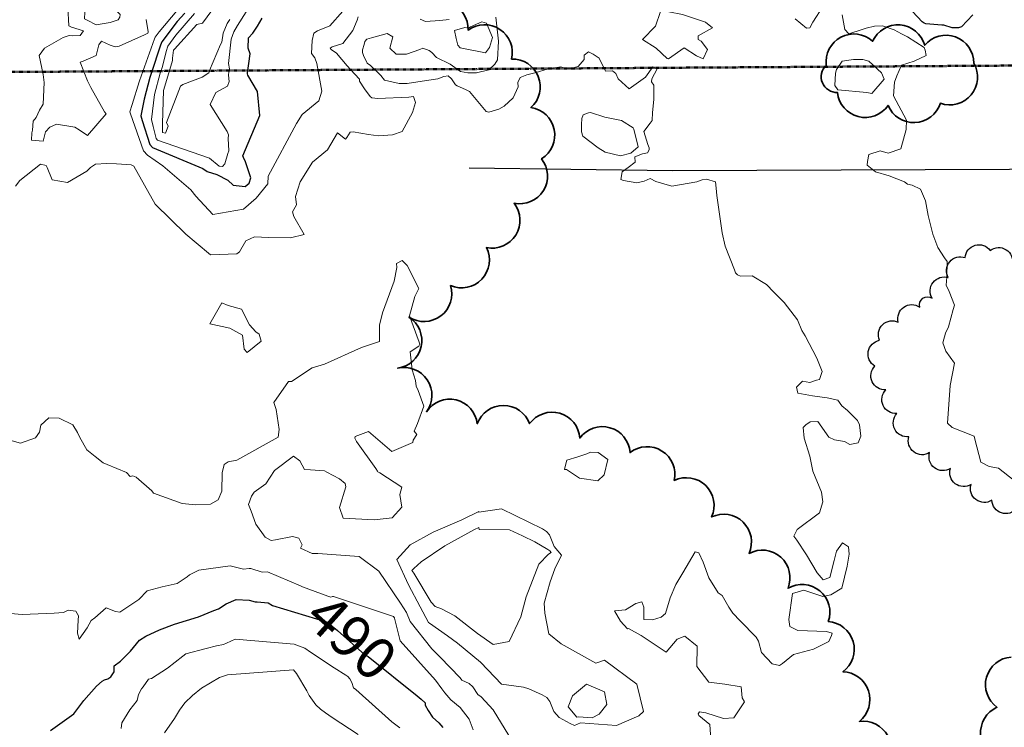
# Model space of a CAD drawing. Extents: x 0 to 2925959, y 0 to 1156707.
# Drawn here: x 2912182 to 2912370, y 1123586 to 1123722 of the extents above; entities that cross this region are included whole.
import ezdxf
from ezdxf import colors
from ezdxf.entities.mleader import LeaderData, LeaderLine
from ezdxf.math import Vec2, Vec3

# ---------------------------------------------------------------- set-up
doc = ezdxf.new("R2010")
doc.units = 0
doc.header["$LTSCALE"] = 0.2
doc.header["$MEASUREMENT"] = 0
doc.linetypes.add('DASHED', pattern=[0.75, 0.5, -0.25])
for name, color, linetype, lineweight in [('C-SITE-BNDY', 1, 'DASHED', 50), ('G-ANNO-NOTE', 7, 'Continuous', 35), ('VA-SITE-BRSH', 82, 'Continuous', 25), ('VA-TOPO-ANNO', 8, 'Continuous', 18), ('VI-AERI-REFR', 7, 'Continuous', 25), ('VI-TOPO-REFR', 7, 'Continuous', 25)]:
    doc.layers.add(name, color=color, linetype=linetype, lineweight=lineweight)
for name, color, linetype, lineweight, transparency in [('VA-SITE-FENC', 252, 'FENCE', 25, 0.6), ('VA-SITE-TREE', 64, 'Continuous', 35, 0.6), ('VA-TOPO-MAJR', 49, 'Continuous', 25, 0.6), ('VA-TOPO-MINR', 47, 'Continuous', 18, 0.6)]:
    doc.layers.add(name, color=color, linetype=linetype, lineweight=lineweight, transparency=transparency)
doc.styles.add('10 Point Text', font='tahoma.ttf')
doc.styles.add('12 Point Text', font='tahoma.ttf', dxfattribs={"height": 0.12})
doc.styles.add('Arial', font='arial.ttf')
doc.linetypes.add('FENCE', pattern='A,1,["X",Arial,S=0.09375,R=0,X=-0.04,Y=-0.06],0', length=1)
picture_1 = doc.add_image_def('image1.jpg', size_in_pixel=(16546, 10329))
picture_2 = doc.add_image_def('image2.jpg', size_in_pixel=(7906, 7684))

msp = doc.modelspace()

# ---------------------------------------------------------------- linework, layer by layer
at = {"layer": 'C-SITE-BNDY', "flags": 128}
msp.add_lwpolyline([(2913832.586, 1125440.571), (2914163.594, 1125357.336), (2914413.662, 1125382.571), (2914691.521, 1125405.052), (2914945.406, 1125455.934), (2915105.851, 1125579.933), (2915295.304, 1125574.714), (2915614.877, 1125481.668), (2915855.423, 1125449.577), (2916228.754, 1125457.092), (2916505.17, 1125457.341), (2916717.001, 1125418.046), (2916853.486, 1125335.603), (2916853.596, 1125213.551), (2916781.896, 1125109.381), (2916606.054, 1125044.605), (2916329.642, 1125044.356), (2915938.346, 1125054.774), (2915626.06, 1125025.775), (2915263.55, 1124960.831), (2915012.304, 1124917.528), (2914653.925, 1124863.652), (2914542.929, 1124694.045), (2914432.569, 1124750.442), (2914188.614, 1124904.786), (2913838.311, 1125063.648), (2913572.561, 1125181.873), (2913569.607, 1125181.871), (2913570.477, 1125180.828), (2913590.512, 1123720.894), (2912012.837, 1123710.82), (2909188.855, 1123706.795), (2909181.97, 1124794.335), (2909200.267, 1126235.008), (2909230.178, 1126465.62), (2909244.988, 1127928.805), (2909246.703, 1128098.309), (2909247.867, 1128098.655), (2909250.137, 1128232.584), (2909251.125, 1128330.103), (2909516.79, 1128398.252), (2909861.37, 1128441.639), (2910290.695, 1128455.874), (2910607.476, 1128465.833), (2910856.558, 1128463.64), (2911107.208, 1128238.145), (2911416.272, 1127857.909), (2911890.601, 1127330.636), (2912311.036, 1126853.575), (2912918.415, 1126149.908), (2912975.834, 1126093.138), (2913106.898, 1126053.771), (2913387.124, 1125806.329), (2913602.708, 1125587.546), (2913832.586, 1125440.571)], close=True, dxfattribs=at)
at = {"layer": 'VA-SITE-BRSH', "linetype": 'Continuous', "flags": 128}
msp.add_lwpolyline([(2912372.595, 1123628.392, -0.7), (2912367.834, 1123629.919, -0.7), (2912363.867, 1123632.962, -0.7), (2912359.9, 1123636.005, -0.7), (2912355.932, 1123639.048, -0.7), (2912351.965, 1123642.091, -0.7), (2912349.668, 1123646.533, -0.7), (2912347.57, 1123651.071, -0.7), (2912345.472, 1123655.61, -0.7), (2912346.343, 1123660.533, -0.7), (2912349.939, 1123664.007, -0.7), (2912354.027, 1123666.886, -0.7), (2912356.43, 1123668.58, -0.7), (2912359.502, 1123672.525, -0.7), (2912362.718, 1123676.354, -0.7), (2912367.524, 1123677.731, -0.7), (2912371.753, 1123675.063, -0.7)], format="xyb", dxfattribs=at)
at = {"layer": 'VA-SITE-FENC', "flags": 128}
msp.add_lwpolyline([(2912593.705, 1123395.282), (2912633.32, 1123461.971), (2912655.552, 1123499.398), (2912675.305, 1123532.644), (2912695.377, 1123566.464), (2912717.015, 1123602.297), (2912723.891, 1123613.979), (2912662.332, 1123612.283), (2912627.887, 1123611.538), (2912622.487, 1123617.424), (2912621.906, 1123633.22), (2912620.344, 1123689.974), (2912571.536, 1123691.677), (2912507.424, 1123692.519), (2912445.679, 1123692.979), (2912387.315, 1123693.315), (2912306.722, 1123692.998), (2912267.864, 1123693.466)], dxfattribs=at)
at = {"layer": 'VA-SITE-TREE', "linetype": 'Continuous', "flags": 128}
for points in [[(2912258.364, 1123723.651, -0.7), (2912267.635, 1123719.904, -0.7), (2912275.954, 1123714.355, -0.7), (2912279.662, 1123705.068, -0.7), (2912281.695, 1123695.277, -0.7), (2912276.42, 1123686.781, -0.7), (2912271.146, 1123678.285, -0.7), (2912264.282, 1123671.012, -0.7), (2912256.317, 1123664.966, -0.7), (2912254.153, 1123655.203, -0.7), (2912259.66, 1123646.856, -0.7), (2912269.394, 1123644.567, -0.7), (2912279.394, 1123644.591, -0.7), (2912289.005, 1123641.827, -0.7), (2912298.615, 1123639.063, -0.7), (2912307.069, 1123633.721, -0.7), (2912314.225, 1123626.736, -0.7), (2912321.38, 1123619.751, -0.7), (2912328.836, 1123613.086, -0.7), (2912336.535, 1123606.705, -0.7), (2912339.329, 1123597.103, -0.7), (2912342.483, 1123587.613, -0.7), (2912347.155, 1123578.772, -0.7)], [(2912373.42, 1123571.114, -0.7), (2912369.538, 1123580.33, -0.7), (2912368.816, 1123590.304, -0.7), (2912371.537, 1123599.926, -0.7)]]:
    msp.add_lwpolyline(points, format="xyb", dxfattribs=at)
msp.add_lwpolyline([(2912336.147, 1123713.155, -0.7), (2912345.02, 1123717.768, -0.7), (2912354.992, 1123717.017, -0.7), (2912364.384, 1123713.584, -0.7), (2912357.978, 1123705.905, -0.7), (2912347.986, 1123705.501, -0.7), (2912338.297, 1123707.976, -0.7)], format="xyb", close=True, dxfattribs=at)
at = {"layer": 'VA-TOPO-MAJR', "flags": 128}
for points, elevation in [([(2912213.458, 1123723.167), (2912211.997, 1123721.56), (2912209.023, 1123717.653), (2912208.787, 1123716.993), (2912207.033, 1123711.616), (2912206.754, 1123710.854), (2912205.65, 1123706.679), (2912205.025, 1123703.52), (2912205.257, 1123702.633), (2912206.746, 1123697.991), (2912207.266, 1123697.432), (2912216.887, 1123693.387), (2912217.724, 1123692.853), (2912219.578, 1123692.264), (2912221.665, 1123691.193), (2912222.711, 1123690.223), (2912224.978, 1123689.973), (2912225.735, 1123690.634), (2912226.081, 1123691.601), (2912225.056, 1123694.696), (2912224.656, 1123695.536), (2912224.543, 1123695.842), (2912227.762, 1123703.589), (2912227.375, 1123708.173), (2912225.466, 1123711.269), (2912225.407, 1123711.525), (2912225.405, 1123711.646), (2912225.956, 1123715.382), (2912225.57, 1123716.474), (2912225.645, 1123718.408), (2912226.448, 1123719.316), (2912227.361, 1123720.676), (2912228.249, 1123722.157)], 480), ([(2912364.169, 1123722.849), (2912362.039, 1123720.558), (2912361.449, 1123720.343), (2912360.254, 1123720.345), (2912358.668, 1123720.817), (2912358.259, 1123720.819), (2912355.199, 1123721.11), (2912354.898, 1123721.2), (2912354.529, 1123721.491), (2912352.646, 1123723.481)], 490), ([(2912187.725, 1123585.871), (2912192.184, 1123589.067), (2912194.129, 1123591.582), (2912196.553, 1123594.372), (2912197.605, 1123595.32), (2912198.046, 1123595.539), (2912198.721, 1123595.771), (2912199.274, 1123596.136), (2912199.918, 1123597.123), (2912199.916, 1123598.216), (2912201.164, 1123599.126), (2912203.075, 1123601.07), (2912204.801, 1123603.126), (2912205.998, 1123603.912), (2912208.581, 1123605.148), (2912211.45, 1123606.242), (2912216.039, 1123607.621), (2912218.984, 1123608.85), (2912219.857, 1123609.149), (2912221.368, 1123610.123), (2912223.26, 1123610.938), (2912225.723, 1123610.803), (2912226.889, 1123610.464), (2912227.298, 1123610.471), (2912229.41, 1123610.269), (2912230.225, 1123609.793), (2912240.71, 1123606.578), (2912240.955, 1123606.427), (2912242.628, 1123605.021), (2912247.874, 1123600.332), (2912248.497, 1123600.021), (2912257.862, 1123592.511), (2912258.658, 1123591.846), (2912259.393, 1123591.133), (2912259.452, 1123590.73), (2912259.99, 1123589.695), (2912260.833, 1123588.384), (2912262.055, 1123587.322), (2912262.813, 1123586.421)], 490)]:
    msp.add_lwpolyline(points, dxfattribs=dict(at, elevation=elevation))
at = {"layer": 'VA-TOPO-MINR', "flags": 128}
for points, elevation in [([(2912194.306, 1123723.31), (2912194.521, 1123724.067), (2912195.058, 1123724.538), (2912195.941, 1123724.932), (2912197.702, 1123725.247), (2912199.671, 1123724.099), (2912200.596, 1123723.428), (2912201.058, 1123722.888), (2912201.019, 1123722.388), (2912200.687, 1123721.868), (2912199.166, 1123721.381), (2912196.511, 1123720.935), (2912194.741, 1123721.808), (2912194.259, 1123722.061), (2912194.306, 1123723.31)], 486), ([(2912311.321, 1123714.951), (2912308.96, 1123716.53), (2912306.001, 1123714.399), (2912305.705, 1123714.438), (2912303.634, 1123716.421), (2912301.017, 1123718.134), (2912303.492, 1123720.657), (2912304.468, 1123723.434), (2912306.011, 1123723.418), (2912308.669, 1123722.908), (2912313.068, 1123721.422), (2912314.388, 1123720.35), (2912311.674, 1123718.814), (2912311.623, 1123718.121), (2912312.193, 1123717.782), (2912313.413, 1123716.2), (2912312.636, 1123714.422), (2912311.321, 1123714.951)], 486), ([(2912265.324, 1123718.286), (2912265.005, 1123719.846), (2912266.998, 1123720.371), (2912267.722, 1123720.257), (2912268.102, 1123720.503), (2912270.232, 1123721.497), (2912271.131, 1123721.246), (2912272.275, 1123718.456), (2912271.717, 1123716.575), (2912270.952, 1123715.539), (2912266.103, 1123716.517), (2912265.689, 1123717.031), (2912265.324, 1123718.286)], 484), ([(2912338.138, 1123712.378), (2912339.203, 1123713.939), (2912341.374, 1123714.267), (2912343.127, 1123714.258), (2912344.294, 1123713.933), (2912346.742, 1123711.736), (2912347.23, 1123710.495), (2912344.887, 1123707.764), (2912343.933, 1123707.948), (2912338.37, 1123708.503), (2912337.777, 1123709.305), (2912337.951, 1123711.653), (2912338.138, 1123712.378)], 488), ([(2912293.855, 1123696.522), (2912292.499, 1123697.37), (2912289.613, 1123699.616), (2912289.316, 1123700.455), (2912289.334, 1123701.83), (2912289.366, 1123702.975), (2912289.642, 1123703.676), (2912290.664, 1123704.058), (2912291.028, 1123704.143), (2912293.766, 1123703.24), (2912294.425, 1123703.084), (2912297.005, 1123702.614), (2912299.201, 1123701.183), (2912299.344, 1123700.919), (2912300.177, 1123697.567), (2912298.768, 1123696.378), (2912296.798, 1123695.828), (2912293.855, 1123696.522)], 486), ([(2912222.064, 1123662.854), (2912218.238, 1123663.695), (2912220.51, 1123667.703), (2912221.744, 1123667.189), (2912224.296, 1123666.476), (2912225.827, 1123663.516), (2912227.035, 1123662.152), (2912227.674, 1123661.705), (2912228.072, 1123660.389), (2912225.388, 1123658.22), (2912224.82, 1123658.833), (2912224.46, 1123661.545), (2912222.064, 1123662.854)], 484), ([(2912286.104, 1123635.829), (2912286.253, 1123636.645), (2912286.533, 1123637.614), (2912288.6, 1123638.217), (2912290.351, 1123638.809), (2912291.076, 1123639.143), (2912292.523, 1123639.072), (2912294.382, 1123637.709), (2912293.687, 1123634.786), (2912292.482, 1123633.675), (2912288.921, 1123634.138), (2912286.473, 1123635.798), (2912286.104, 1123635.829)], 486), ([(2912253.991, 1123618.579), (2912256.58, 1123621.424), (2912260.951, 1123623.796), (2912266.441, 1123626.152), (2912269.675, 1123627.747), (2912269.702, 1123627.643), (2912274.022, 1123628.271), (2912281.851, 1123624.489), (2912282.635, 1123623.942), (2912283.23, 1123623.326), (2912284.093, 1123621.1), (2912285.522, 1123619.424), (2912284.241, 1123616.828), (2912283.334, 1123614.335), (2912282.166, 1123610.211), (2912282.286, 1123608.323), (2912283.052, 1123604.344), (2912285.469, 1123602.454), (2912292.075, 1123598.776), (2912293.751, 1123599.305), (2912299.894, 1123594.704), (2912301.198, 1123589.495), (2912300.293, 1123588.69), (2912295.995, 1123586.848), (2912289.124, 1123587.361), (2912288, 1123586.79), (2912287.159, 1123587.206), (2912285.071, 1123588.35), (2912284.064, 1123589.518), (2912283.291, 1123591.388), (2912282.724, 1123592.152), (2912281.827, 1123592.697), (2912279.247, 1123593.827), (2912278.257, 1123594.176), (2912274.05, 1123594.751), (2912272.73, 1123596.093), (2912270.008, 1123598.923), (2912265.632, 1123602.563), (2912263.669, 1123603.991), (2912260.232, 1123606.41), (2912260.09, 1123606.519), (2912258.437, 1123609.537), (2912256.244, 1123613.729), (2912253.991, 1123618.579)], 484), ([(2912256.882, 1123616.511), (2912257.235, 1123616.855), (2912258.662, 1123618.138), (2912263.184, 1123621.191), (2912268.832, 1123624.31), (2912269.686, 1123624.742), (2912269.779, 1123624.361), (2912275.57, 1123624.288), (2912278.013, 1123623.105), (2912280.379, 1123621.946), (2912282.879, 1123620.513), (2912283.272, 1123620.274), (2912283.548, 1123619.944), (2912283.037, 1123619.641), (2912281.186, 1123617.691), (2912278.759, 1123611.442), (2912277.712, 1123607.637), (2912275.464, 1123602.898), (2912272.453, 1123602.332), (2912269.405, 1123604.428), (2912265.117, 1123607.81), (2912262.577, 1123609.142), (2912261.349, 1123609.621), (2912260.578, 1123610.455), (2912257.224, 1123615.95), (2912256.882, 1123616.511)], 482), ([(2912287.593, 1123592.505), (2912290.317, 1123594.728), (2912293.713, 1123593.266), (2912294.178, 1123590.855), (2912292.697, 1123588.971), (2912291.39, 1123588.272), (2912288.827, 1123588.464), (2912288.458, 1123588.432), (2912286.808, 1123590.412), (2912287.593, 1123592.505)], 482)]:
    msp.add_lwpolyline(points, close=True, dxfattribs=dict(at, elevation=elevation))
for points, elevation in [([(2912206.018, 1123721.96), (2912206.441, 1123719.56), (2912206.424, 1123719.496), (2912206.421, 1123719.488), (2912206.337, 1123719.307), (2912205.719, 1123719.011), (2912200.879, 1123716.798), (2912200.13, 1123716.727), (2912199.155, 1123717.007), (2912197.524, 1123717.793), (2912196.977, 1123717.075), (2912196.469, 1123715.034), (2912194.011, 1123713.947), (2912193.402, 1123713.741), (2912194.855, 1123710.184), (2912195.459, 1123708.931), (2912198.064, 1123704.277), (2912198.398, 1123703.876), (2912194.817, 1123699.729), (2912193.234, 1123700.797), (2912192.388, 1123701.3), (2912188.926, 1123701.907), (2912187.618, 1123701.313), (2912186.814, 1123700.414), (2912186.313, 1123698.62), (2912184.097, 1123698.83), (2912184.097, 1123698.83), (2912184.169, 1123700.235), (2912184.298, 1123700.765), (2912184.447, 1123702.46), (2912184.994, 1123703.166), (2912185.63, 1123704.581), (2912186.337, 1123705.741), (2912186.529, 1123709.875), (2912186.35, 1123711.427), (2912185.548, 1123715.033), (2912186.622, 1123716.423), (2912190.168, 1123718.455), (2912191.317, 1123718.842), (2912191.932, 1123718.816), (2912193.438, 1123718.891), (2912194.062, 1123719.752), (2912191.753, 1123720.483), (2912191.234, 1123720.707), (2912191.085, 1123724.311)], 484), ([(2912211.918, 1123723.597), (2912208.532, 1123719.591), (2912207.756, 1123718.551), (2912207.632, 1123718.21), (2912204.772, 1123710.224), (2912204.697, 1123710.023), (2912203.366, 1123705.66), (2912202.952, 1123704.27), (2912203.062, 1123703.891), (2912205.519, 1123696.816), (2912206.296, 1123695.979), (2912209.259, 1123693.914), (2912214.579, 1123689.32), (2912215.521, 1123688.093), (2912218.822, 1123684.609), (2912224.645, 1123685.651), (2912227.063, 1123687.763), (2912229.293, 1123690.454), (2912229.398, 1123691.942), (2912234.827, 1123702.002), (2912235.901, 1123703.725), (2912239.11, 1123706.392), (2912239.65, 1123708.194), (2912238.679, 1123713.479), (2912238.315, 1123714.574), (2912237.709, 1123715.45), (2912237.783, 1123717.93), (2912238.142, 1123719.286), (2912238.81, 1123719.778), (2912241.186, 1123720.75), (2912243.667, 1123723.523)], 482), ([(2912215.266, 1123723.106), (2912211.719, 1123718.904), (2912210.21, 1123716.811), (2912209.895, 1123715.825), (2912209.181, 1123712.938), (2912208.741, 1123711.656), (2912207.627, 1123707.56), (2912207.098, 1123702.77), (2912207.367, 1123701.423), (2912207.964, 1123699.157), (2912208.222, 1123698.864), (2912218.148, 1123695.382), (2912220.022, 1123693.89), (2912220.667, 1123693.794), (2912221.127, 1123694.293), (2912221.698, 1123696.259), (2912221.885, 1123696.782), (2912221.752, 1123699.189), (2912221.813, 1123699.851), (2912221.541, 1123700.518), (2912218.293, 1123705.678), (2912219.374, 1123707.978), (2912221.603, 1123709.17), (2912221.936, 1123710.075), (2912221.824, 1123711.285), (2912221.836, 1123711.901), (2912221.98, 1123712.474), (2912221.783, 1123713.511), (2912222.28, 1123718.154), (2912222.828, 1123719.594), (2912223.518, 1123720.767), (2912225.154, 1123723.398)], 478), ([(2912218.59, 1123723.645), (2912216.83, 1123721.239), (2912215.767, 1123721.002), (2912211.441, 1123716.252), (2912211.297, 1123716.04), (2912211.098, 1123714.557), (2912211.068, 1123714.1), (2912210.559, 1123712.391), (2912209.378, 1123708.341), (2912209.171, 1123702.02), (2912209.161, 1123700.394), (2912209.167, 1123700.309), (2912209.177, 1123700.296), (2912209.772, 1123700.193), (2912210.23, 1123701.539), (2912209.915, 1123702.241), (2912212.625, 1123709.167), (2912213.066, 1123709.493), (2912216.774, 1123710.916), (2912218.024, 1123711.748), (2912218.138, 1123712.168), (2912220.284, 1123717.133), (2912220.53, 1123717.607), (2912220.798, 1123719.32), (2912221.555, 1123721.154), (2912222.071, 1123721.937)], 476), ([(2912335.568, 1123724.488), (2912333.572, 1123721.407), (2912333, 1123720.357), (2912332.348, 1123720.293), (2912330.176, 1123722.031)], 488), ([(2912372.071, 1123633.682), (2912369.114, 1123636.096), (2912367.328, 1123636.384), (2912365.752, 1123637.226), (2912364.556, 1123641.617), (2912364.445, 1123642.178), (2912360.246, 1123643.875), (2912359.345, 1123644.665), (2912359.87, 1123651.906), (2912360.702, 1123656.157), (2912359.024, 1123658.447), (2912358.466, 1123660.07), (2912358.971, 1123661.913), (2912359.569, 1123663.087), (2912360.448, 1123666.431), (2912360.657, 1123667.281), (2912359.665, 1123669.846), (2912359.086, 1123671.095), (2912359.192, 1123672.606), (2912359.298, 1123675.612), (2912358.779, 1123676.298), (2912357.52, 1123678.279), (2912356.555, 1123680.828), (2912355.645, 1123684.402), (2912355.12, 1123687.242), (2912354.161, 1123689.449), (2912352.588, 1123690.195), (2912351.674, 1123690.426), (2912351.134, 1123690.844), (2912348.194, 1123692.012), (2912345.601, 1123692.774), (2912343.966, 1123694.049), (2912344.056, 1123694.764), (2912344.326, 1123696.127), (2912346.469, 1123696.82), (2912347.968, 1123696.356), (2912350.401, 1123697.188), (2912351.455, 1123700.855), (2912351.477, 1123702.668), (2912349.025, 1123707.33), (2912349.23, 1123709.951), (2912349.643, 1123711.138), (2912350.546, 1123713.181), (2912352.956, 1123713.96), (2912355.257, 1123715.036), (2912355.066, 1123716.088), (2912354.882, 1123716.552), (2912351.719, 1123718.626), (2912350.54, 1123719.204), (2912349.117, 1123719.977), (2912346.922, 1123720.741), (2912345.375, 1123720.665), (2912343.785, 1123720.3), (2912343.037, 1123720.016), (2912340.493, 1123719.179), (2912339.721, 1123720.003), (2912339.178, 1123722.817)], 488), ([(2912181.024, 1123690.019), (2912181.879, 1123691.133), (2912185.829, 1123694.272), (2912186.935, 1123693.977), (2912187.141, 1123693.626), (2912188.045, 1123691.272), (2912191.026, 1123690.753), (2912194.699, 1123692.901), (2912195.408, 1123693.638), (2912196.359, 1123694.272), (2912198.486, 1123694.35), (2912200.345, 1123694.327), (2912203.196, 1123694.147), (2912203.71, 1123693.868), (2912207.771, 1123686.62), (2912213.657, 1123680.861), (2912215.606, 1123679.197), (2912218.364, 1123676.868), (2912223.409, 1123677.081), (2912223.896, 1123677.461), (2912225.143, 1123679.591), (2912226.774, 1123680.326), (2912229.429, 1123680.232), (2912233.643, 1123680.146), (2912236.261, 1123680.778), (2912234.308, 1123684.24), (2912234.018, 1123685.128), (2912234.776, 1123686.479), (2912234.598, 1123688.041), (2912235.536, 1123690.85), (2912237.887, 1123694.655), (2912240.732, 1123697.018), (2912242.666, 1123700.25), (2912244.152, 1123699.017), (2912244.435, 1123699.331), (2912245.091, 1123700.338), (2912245.618, 1123700.432), (2912248.611, 1123699.907), (2912250.466, 1123699.637), (2912253.168, 1123699.882), (2912255.03, 1123700.514), (2912257.029, 1123704.108), (2912257.546, 1123706.046), (2912257.218, 1123707.174), (2912256.304, 1123707.048), (2912250.387, 1123706.787), (2912249.244, 1123706.947), (2912248.882, 1123707.223), (2912247.821, 1123708.684), (2912246.868, 1123710.098), (2912246.873, 1123710.485), (2912245.13, 1123712.37), (2912244.505, 1123713.093), (2912242.454, 1123715.497), (2912241.462, 1123716.175), (2912241.263, 1123716.444), (2912241.609, 1123716.679), (2912243.662, 1123717.317), (2912245.598, 1123719.839), (2912246.405, 1123721.824), (2912246.624, 1123722.439)], 484), ([(2912314.201, 1123582.255), (2912313.858, 1123586.997), (2912311.777, 1123588.75), (2912311.668, 1123589.077), (2912311.886, 1123589.42), (2912313.117, 1123589.264), (2912316.498, 1123588.17), (2912318.463, 1123588.31), (2912320.535, 1123591.357), (2912320.059, 1123592.108), (2912319.878, 1123594.246), (2912316.758, 1123594.702), (2912313.683, 1123595.141), (2912311.42, 1123598.139), (2912311.447, 1123602.032), (2912309.126, 1123603.907), (2912307.601, 1123603.338), (2912305.514, 1123600.886), (2912300.743, 1123604.019), (2912298.291, 1123605.354), (2912298.133, 1123605.318), (2912296.765, 1123606.807), (2912295.633, 1123608.781), (2912297.733, 1123608.985), (2912299.745, 1123610.178), (2912300.846, 1123610.512), (2912301.271, 1123609.465), (2912301.238, 1123607.099), (2912302.881, 1123607.071), (2912304.552, 1123607.524), (2912305.386, 1123608.276), (2912306.285, 1123611.238), (2912307.348, 1123613.787), (2912308.724, 1123616.055), (2912311.083, 1123620.084), (2912311.768, 1123619.865), (2912312.58, 1123618.089), (2912313.72, 1123615.106), (2912315.506, 1123612.189), (2912316.271, 1123611.725), (2912317.501, 1123609.488), (2912318.272, 1123608.347), (2912319.659, 1123606.866), (2912322.762, 1123603.741), (2912323.186, 1123602.963), (2912323.775, 1123600.775), (2912325.799, 1123598.638), (2912327.18, 1123598.309), (2912327.757, 1123598.709), (2912329.859, 1123600.393), (2912333.727, 1123601.432), (2912336.617, 1123602.885), (2912337.182, 1123604.024), (2912337.306, 1123604.482), (2912336.219, 1123604.807), (2912330.684, 1123604.976), (2912329.19, 1123605.746), (2912328.98, 1123607.136), (2912329.687, 1123612.104), (2912331.855, 1123612.697), (2912335.511, 1123611.522), (2912337.016, 1123611.816), (2912339.149, 1123613.088), (2912340.144, 1123617.323), (2912340.528, 1123619.611), (2912340.422, 1123621.014), (2912339.23, 1123621.8), (2912338.094, 1123620.173), (2912337.637, 1123618.417), (2912336.848, 1123615.165), (2912335.537, 1123614.671), (2912334.383, 1123616.066), (2912332.388, 1123619.485), (2912330.527, 1123622.314), (2912329.961, 1123623.08), (2912330.584, 1123624.319), (2912334.833, 1123627.497), (2912335.487, 1123629.618), (2912335.263, 1123631.45), (2912333.616, 1123635.516), (2912332.981, 1123638.334), (2912331.899, 1123641.792), (2912331.748, 1123643.879), (2912332.259, 1123644.363), (2912333.079, 1123644.937), (2912334.55, 1123645.017), (2912336.628, 1123641.985), (2912337.729, 1123641.474), (2912339.664, 1123641.152), (2912340.693, 1123640.614), (2912342.277, 1123640.943), (2912342.752, 1123642.195), (2912342.484, 1123644.367), (2912342.139, 1123645.165), (2912340.205, 1123647.089), (2912339.102, 1123648.013), (2912338.376, 1123649.078), (2912336.319, 1123649.498), (2912333.549, 1123649.92), (2912330.716, 1123650.407), (2912330.472, 1123651.543), (2912331.61, 1123652.701), (2912333.023, 1123652.492), (2912334.284, 1123652.909), (2912334.87, 1123653.02), (2912335.338, 1123654.541), (2912334.34, 1123657.139), (2912332.13, 1123661.371), (2912331.5, 1123662.406), (2912330.625, 1123664.444), (2912328.118, 1123667.753), (2912326.099, 1123669.719), (2912324.7, 1123671.198), (2912321.997, 1123672.896), (2912319.733, 1123672.835), (2912319.182, 1123673.047), (2912318.82, 1123673.46), (2912318.577, 1123674.037), (2912316.788, 1123678.552), (2912316.215, 1123681.135), (2912315.232, 1123688.247), (2912315.106, 1123689.633), (2912314.98, 1123690.852), (2912313.234, 1123691.388), (2912312.426, 1123691.261), (2912311.408, 1123690.862), (2912306.635, 1123690.011), (2912303.567, 1123690.922), (2912302.478, 1123691.499), (2912301.331, 1123690.988), (2912299.914, 1123690.673), (2912297.367, 1123691.115), (2912296.842, 1123691.308), (2912297.132, 1123692.783), (2912298.288, 1123693.586), (2912299.565, 1123694.629), (2912299.518, 1123695.652), (2912301.017, 1123696.196), (2912301.948, 1123696.387), (2912302.285, 1123696.982), (2912302.26, 1123697.343), (2912302.025, 1123698.038), (2912301.266, 1123700.519), (2912302.488, 1123702.09), (2912302.834, 1123702.588), (2912302.919, 1123704.149), (2912303.193, 1123706.609), (2912303.142, 1123709.336), (2912302.732, 1123709.975), (2912302.795, 1123710.587), (2912303.774, 1123712.469), (2912302.972, 1123712.871), (2912301.601, 1123710.892), (2912298.452, 1123708.654), (2912296.359, 1123710.561), (2912295.876, 1123711.591), (2912295.282, 1123712.083), (2912293.893, 1123712.065), (2912292.695, 1123714.554), (2912291.543, 1123715.296), (2912290.678, 1123715.715), (2912289.824, 1123715.076), (2912289.809, 1123714.298), (2912288.676, 1123712.936), (2912287.503, 1123712.648), (2912286.204, 1123712.625), (2912285.394, 1123712.851), (2912282.746, 1123712.438), (2912280.636, 1123711.799), (2912278.847, 1123711.365), (2912277.59, 1123710.858), (2912277.134, 1123709.882), (2912277.229, 1123709.049), (2912276.242, 1123706.957), (2912274.525, 1123705.332), (2912273.529, 1123704.754), (2912271.586, 1123704.197), (2912271.099, 1123704.344), (2912267.905, 1123708.176), (2912267.131, 1123708.527), (2912265.566, 1123709.22), (2912265.252, 1123709.431), (2912264.449, 1123710.577), (2912263.795, 1123711.141), (2912262.968, 1123711.028), (2912261.821, 1123710.598), (2912258.837, 1123710.111), (2912255.995, 1123709.673), (2912254.437, 1123709.709), (2912251.655, 1123710.305), (2912250.955, 1123711.2), (2912248.972, 1123713.121), (2912248.317, 1123713.593), (2912247.596, 1123715.069), (2912247.42, 1123715.64), (2912247.457, 1123716.143), (2912247.729, 1123717.118), (2912247.865, 1123717.729), (2912248.284, 1123718.136), (2912249.161, 1123718.433), (2912252.137, 1123719.244), (2912253.257, 1123718.629), (2912252.637, 1123716.448), (2912253.903, 1123715.286), (2912255.822, 1123715.303), (2912258.413, 1123716.171), (2912258.986, 1123716.428), (2912260.184, 1123715.981), (2912260.725, 1123715.638), (2912261.576, 1123714.667), (2912264.186, 1123713.37), (2912266.16, 1123711.992), (2912267.567, 1123711.703), (2912269.219, 1123711.748), (2912271.602, 1123712.278), (2912272.752, 1123713.358), (2912273.258, 1123714.191), (2912273.468, 1123717.799), (2912272.931, 1123722.401)], 486), ([(2912258.454, 1123721.993), (2912259.459, 1123721.56), (2912262.259, 1123721.749), (2912263.99, 1123721.934)], 484), ([(2912179.992, 1123641.418), (2912181.998, 1123640.84), (2912184.87, 1123641.847), (2912185.614, 1123642.982), (2912185.866, 1123644.315), (2912187.435, 1123645.706), (2912189.406, 1123645.666), (2912192.046, 1123644.372), (2912192.923, 1123642.915), (2912193.37, 1123641.912), (2912194.691, 1123639.584), (2912196.298, 1123638.273), (2912197.811, 1123637.066), (2912198.617, 1123636.788), (2912202.299, 1123635.221), (2912202.981, 1123634.494), (2912203.511, 1123634.617), (2912204.158, 1123634.367), (2912207.116, 1123631.73), (2912207.464, 1123631.28), (2912212.945, 1123629.287), (2912215.471, 1123629.064), (2912218.343, 1123629.198), (2912219.836, 1123629.987), (2912220.521, 1123631.691), (2912220.59, 1123635.169), (2912220.963, 1123636.784), (2912221.756, 1123637.286), (2912223.392, 1123637.58), (2912231.304, 1123641.97), (2912231.512, 1123643.448), (2912230.93, 1123647.309), (2912230.478, 1123648.643), (2912233.257, 1123652.627), (2912233.855, 1123652.655), (2912237.819, 1123655.253), (2912240.164, 1123655.945), (2912247.229, 1123659.142), (2912250.687, 1123660.319), (2912250.685, 1123663.433), (2912251.248, 1123665.816), (2912253.497, 1123671.853), (2912254.019, 1123674.458), (2912253.928, 1123675.251), (2912255.005, 1123675.795), (2912255.964, 1123674.871), (2912258.183, 1123670.472), (2912257.422, 1123668.896), (2912256.448, 1123665.227), (2912258.257, 1123660.17), (2912258.418, 1123659.786), (2912258.218, 1123659.447), (2912256.564, 1123658.362), (2912256.943, 1123654.905), (2912257.556, 1123652.867), (2912257.727, 1123651.733), (2912258.059, 1123650.951), (2912259.167, 1123647.902), (2912257.946, 1123644.633), (2912257.332, 1123643.175), (2912257.8, 1123642.501), (2912257.123, 1123641.433), (2912257.09, 1123640.984), (2912253.029, 1123639.28), (2912248.595, 1123643.07), (2912246.04, 1123642.14), (2912245.991, 1123641.793), (2912246.312, 1123641.145), (2912249.981, 1123636.002), (2912250.291, 1123635.5), (2912250.345, 1123635.38), (2912250.778, 1123635.205), (2912254.99, 1123632.408), (2912254.58, 1123631.017), (2912254.973, 1123628.626), (2912253.141, 1123626.555), (2912249.649, 1123626.202), (2912243.724, 1123626.519), (2912243.032, 1123628.57), (2912244.234, 1123632.467), (2912244.142, 1123633.139), (2912243.051, 1123634.019), (2912240.622, 1123635.327), (2912240.165, 1123635.589), (2912237.46, 1123635.768), (2912236.339, 1123635.794), (2912235.469, 1123637.474), (2912234.255, 1123638.347), (2912230.614, 1123635.63), (2912228.92, 1123633.071), (2912226.731, 1123631.486), (2912226.218, 1123630.704), (2912225.64, 1123629.088), (2912226.127, 1123627.868), (2912227.037, 1123625.345), (2912228.822, 1123622.856), (2912229.939, 1123622.228), (2912230.778, 1123622.342), (2912234.015, 1123622.997), (2912235.244, 1123622.672), (2912235.9, 1123621.4), (2912235.581, 1123620.776), (2912237.79, 1123619.754), (2912238.913, 1123619.736), (2912246.78, 1123619.136), (2912250.561, 1123616.371), (2912254.692, 1123610.215), (2912255.837, 1123608.423), (2912256.527, 1123606.73), (2912260.677, 1123601.511), (2912262.315, 1123599.909), (2912264.183, 1123597.925), (2912266.106, 1123595.919), (2912266.433, 1123595.503), (2912267.84, 1123594.844), (2912268.571, 1123594.249), (2912269.486, 1123592.755), (2912270.149, 1123592.281), (2912272.427, 1123589.85), (2912275.4, 1123584.91)], 486), ([(2912180.126, 1123608.228), (2912182.355, 1123608.09), (2912188.476, 1123608.335), (2912190.207, 1123608.459), (2912191.121, 1123608.895), (2912192.617, 1123608.729), (2912193.131, 1123607.808), (2912193.05, 1123606.993), (2912192.91, 1123604.464), (2912193.24, 1123603.321), (2912194.781, 1123605.529), (2912195.524, 1123606.892), (2912196.235, 1123607.449), (2912198.415, 1123609.357), (2912200.192, 1123608.646), (2912201.04, 1123608.52), (2912204.676, 1123610.951), (2912206.252, 1123612.561), (2912209.093, 1123613.352), (2912211.969, 1123614.008), (2912213.893, 1123615.243), (2912214.343, 1123615.67), (2912216.118, 1123616.547), (2912222.145, 1123617.358), (2912224.672, 1123616.717), (2912225.766, 1123616.878), (2912226.067, 1123616.894), (2912228.23, 1123616.175), (2912229.251, 1123616.198), (2912235.571, 1123613.578), (2912235.976, 1123613.362), (2912240.795, 1123611.543), (2912241.373, 1123611.406), (2912241.678, 1123611.497), (2912241.868, 1123611.531), (2912242.45, 1123611.341), (2912253.368, 1123607.653), (2912253.49, 1123607.491), (2912253.529, 1123607.434), (2912253.539, 1123607.381), (2912254.612, 1123603.036), (2912261.396, 1123595.488), (2912262.629, 1123593.859), (2912263.198, 1123593.049), (2912264.358, 1123591.706), (2912266.109, 1123590.284), (2912267.864, 1123588.006), (2912268.596, 1123585.989)], 488), ([(2912201.273, 1123586.226), (2912201.421, 1123587.32), (2912202.899, 1123589.84), (2912204.296, 1123591.609), (2912204.586, 1123592.733), (2912205.127, 1123593.812), (2912205.488, 1123594.243), (2912206.519, 1123595.688), (2912207.074, 1123595.82), (2912210.155, 1123597.765), (2912213.084, 1123600.089), (2912213.667, 1123600.53), (2912217.528, 1123601.554), (2912219.501, 1123602.044), (2912220.867, 1123602.336), (2912221.385, 1123602.581), (2912223.073, 1123603.319), (2912234.332, 1123602.405), (2912236.377, 1123601.636), (2912237.505, 1123600.845), (2912241.989, 1123597.885), (2912244.262, 1123596.462), (2912244.607, 1123596.214), (2912245.022, 1123595.727), (2912245.41, 1123595.04), (2912245.712, 1123594.035), (2912246.19, 1123593.7), (2912253.055, 1123587.529), (2912254.575, 1123586.368)], 492), ([(2912209.542, 1123585.447), (2912211.467, 1123588.138), (2912212.408, 1123589.741), (2912213.422, 1123591.158), (2912214.94, 1123592.55), (2912216.66, 1123593.965), (2912220.105, 1123596.024), (2912221.589, 1123596.486), (2912234.228, 1123597.494), (2912234.776, 1123596.753), (2912236.809, 1123593.479), (2912237.215, 1123592.578), (2912238.482, 1123590.745), (2912239.38, 1123589.934), (2912240.343, 1123589.258), (2912241.619, 1123588.349), (2912246.636, 1123585.086)], 494)]:
    msp.add_lwpolyline(points, dxfattribs=dict(at, elevation=elevation))

# ---------------------------------------------------------------- referenced raster images: frames only (the image files are external)
at = {"layer": 'VI-AERI-REFR'}
image = msp.add_image(picture_1, insert=(2907453.035, 1121593.764), size_in_units=(13571.167, 8471.932), dxfattribs=at)
image.dxf.flags = 7
at = {"layer": 'VI-TOPO-REFR'}
image = msp.add_image(picture_2, insert=(2897484.75, 1118895.09), size_in_units=(26361.901, 25621.66), dxfattribs=at)
image.dxf.flags = 7

# ---------------------------------------------------------------- leaders
at = {"layer": 'G-ANNO-NOTE'}
ml = msp.add_multileader_mtext('Standard', dxfattribs=at)
ml.set_content('AML Site 2084', color=256, style='12 Point Text')
ml.set_leader_properties()
ml.build(insert=Vec2(0, 0))
ml.multileader.update_dxf_attribs({"leader_type": 2, "text_left_attachment_type": 2, "text_right_attachment_type": 2, "dogleg_length": 0.237, "arrow_head_size": 28.8, "scale": 200})
ctx = ml.context
ctx.base_point, ctx.scale, ctx.char_height, ctx.arrow_head_size, ctx.landing_gap_size, ctx.plane_origin, ctx.plane_x_axis, ctx.plane_y_axis = Vec3(2911029.902, 1124986.231), 200, 24, 28.8, 12.5, Vec3(2909465.939, 1128562.57), Vec3(0, -1), Vec3(1, 0)
ctx.left_attachment, ctx.right_attachment = 2, 2
notes = []
notes.append((ctx, [(1, (1, 1, 0), (2911029.902, 1124705.838), (0, 1), 47.5, [(0, [(2912235.626, 1126939.141)], 0, []), (1, [(2911703.287, 1123710.379)], 0, [])])]))
ctx.mtext.insert, ctx.mtext.text_direction, ctx.mtext.rotation, ctx.mtext.flow_direction = Vec3(2911042.45, 1124973.731), Vec3(0, -1), 4.712389, 5
ml = msp.add_multileader_mtext('Standard', dxfattribs=at)
ml.set_content('County Road 550 South', color=256, style='12 Point Text')
ml.set_leader_properties()
ml.build(insert=Vec2(0, 0))
ml.multileader.update_dxf_attribs({"leader_type": 2, "text_left_attachment_type": 2, "text_right_attachment_type": 2, "dogleg_length": 0.237, "arrow_head_size": 28.8, "scale": 200})
ctx = ml.context
ctx.base_point, ctx.scale, ctx.char_height, ctx.arrow_head_size, ctx.landing_gap_size, ctx.plane_origin = Vec3(2911860.258, 1126395.174), 200, 24, 28.8, 12.5, Vec3(2911017.643, 1126202.691)
ctx.left_attachment, ctx.right_attachment, ctx.text_align_type = 2, 2, 2
notes.append((ctx, [(0, (0, 0, 0), (0, 0), (1, 0), 1, [])]))
ctx.mtext.insert, ctx.mtext.alignment, ctx.mtext.flow_direction = Vec3(2912214.835, 1126411.035), 3, 5
for ctx, leaders in notes:
    for number, flags, end, landing, length, lines in leaders:
        leader = LeaderData()
        leader.index, (leader.has_last_leader_line, leader.has_dogleg_vector, leader.attachment_direction) = number, flags
        leader.last_leader_point, leader.dogleg_vector, leader.dogleg_length = Vec3(end), Vec3(landing), length
        for number, points, colour, breaks in lines:
            line = LeaderLine()
            line.index, line.vertices, line.color, line.breaks = number, Vec3.list(points), colors.encode_raw_color(colour), breaks
            leader.lines.append(line)
        ctx.leaders.append(leader)

# ---------------------------------------------------------------- next in the draw order: texts
at = {"layer": 'VA-TOPO-ANNO', "insert": (2912244.65, 1123602.994), "char_height": 8, "attachment_point": 5, "rotation": 318.20224, "style": '10 Point Text', "bg_fill": 3, "box_fill_scale": 1, "bg_fill_color": 256, "bg_fill_transparency": 0}
msp.add_mtext('490', dxfattribs=at)

# ---------------------------------------------------------------- next in the draw order: leaders
at = {"layer": 'G-ANNO-NOTE'}
ml = msp.add_multileader_mtext('Standard', dxfattribs=at)
ml.set_content('{\\LAML Site Boundary}\\PSite No. 2084', color=256, style='12 Point Text')
ml.set_leader_properties()
ml.build(insert=Vec2(0, 0))
ml.multileader.update_dxf_attribs({"leader_type": 2, "has_text_frame": 1, "text_left_attachment_type": 2, "text_right_attachment_type": 2, "dogleg_length": 0.237, "arrow_head_size": 288, "scale": 2000})
ctx = ml.context
ctx.base_point, ctx.scale, ctx.char_height, ctx.arrow_head_size, ctx.landing_gap_size, ctx.plane_origin = Vec3(2913865.384, 1122055.739), 2000, 240, 288, 120, Vec3(2917220.012, 1132412.757)
ctx.left_attachment, ctx.right_attachment = 2, 2
notes = []
notes.append((ctx, [(0, (1, 1, 0), (2913390.384, 1122055.739), (1, 0), 475, [(0, [(2911318.762, 1123709.831), (2911837.437, 1122559.555)], 0, [])])]))
ctx.mtext.insert, ctx.mtext.flow_direction = Vec3(2913985.384, 1122386.619), 5
ctx.mtext.has_bg_fill, ctx.mtext.bg_color, ctx.mtext.bg_scale_factor, ctx.mtext.bg_transparency, ctx.mtext.use_window_bg_color = 1, -1027028792, 1.5, 0, 1
for ctx, leaders in notes:
    for number, flags, end, landing, length, lines in leaders:
        leader = LeaderData()
        leader.index, (leader.has_last_leader_line, leader.has_dogleg_vector, leader.attachment_direction) = number, flags
        leader.last_leader_point, leader.dogleg_vector, leader.dogleg_length = Vec3(end), Vec3(landing), length
        for number, points, colour, breaks in lines:
            line = LeaderLine()
            line.index, line.vertices, line.color, line.breaks = number, Vec3.list(points), colors.encode_raw_color(colour), breaks
            leader.lines.append(line)
        ctx.leaders.append(leader)

doc.saveas('drawing.dxf')
